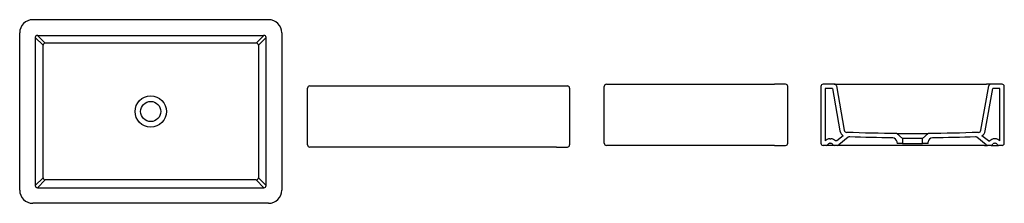
# Model space of a CAD drawing. Units: millimetres. Extents: x 4301.39 to 4303.65, y 2676.82 to 2677.24.
import ezdxf

# ---------------------------------------------------------------- set-up
doc = ezdxf.new("R2010")
doc.units = ezdxf.units.MM
doc.layers.add('SANINDUSA', color=3, linetype='Continuous')

msp = doc.modelspace()

# ---------------------------------------------------------------- linework, layer by layer
at = {"layer": 'SANINDUSA'}
for p, q in [((4301.9631, 2677.2432), (4301.4231, 2677.2432)), ((4301.3931, 2676.8532), (4301.3931, 2677.2132)), ((4301.4288, 2677.2025), (4301.4288, 2676.8638)), ((4301.4288, 2677.2025), (4301.4466, 2677.1847)), ((4301.4338, 2677.2074), (4301.9524, 2677.2074)), ((4301.4515, 2677.1896), (4301.4338, 2677.2074)), ((4301.9524, 2677.2074), (4301.9347, 2677.1896)), ((4301.9396, 2677.1847), (4301.9574, 2677.2025)), ((4301.9574, 2676.8638), (4301.9574, 2677.2025)), ((4301.9931, 2677.2132), (4301.9931, 2676.8532)), ((4302.0521, 2676.9566), (4302.0521, 2677.0866)), ((4302.0571, 2677.0916), (4302.0821, 2677.0916)), ((4302.0821, 2677.0916), (4302.6221, 2677.0916)), ((4302.6221, 2677.0916), (4302.6471, 2677.0916)), ((4302.6521, 2677.0866), (4302.6521, 2676.9566)), ((4302.7316, 2676.9607), (4302.7316, 2677.0907)), ((4302.7366, 2677.0957), (4302.7616, 2677.0957)), ((4302.7616, 2677.0957), (4303.1216, 2677.0957)), ((4303.1466, 2677.0957), (4303.1216, 2677.0957)), ((4303.1516, 2676.9607), (4303.1516, 2677.0907)), ((4303.2276, 2677.0907), (4303.2276, 2676.9607)), ((4303.2584, 2677.0957), (4303.2326, 2677.0957)), ((4303.2376, 2677.0857), (4303.2376, 2676.9659)), ((4303.2542, 2677.0857), (4303.2376, 2677.0857)), ((4303.2542, 2677.0857), (4303.2713, 2676.9887)), ((4303.2584, 2677.0957), (4303.2683, 2677.0957)), ((4303.2633, 2677.0916), (4303.2812, 2676.9904)), ((4303.2683, 2677.0957), (4303.607, 2677.0957)), ((4303.5941, 2676.9904), (4303.6119, 2677.0916)), ((4303.6039, 2676.9887), (4303.621, 2677.0857)), ((4303.6168, 2677.0957), (4303.607, 2677.0957)), ((4303.6426, 2677.0957), (4303.6168, 2677.0957)), ((4303.6376, 2677.0857), (4303.621, 2677.0857)), ((4303.6376, 2676.9659), (4303.6376, 2677.0857)), ((4303.6476, 2676.9607), (4303.6476, 2677.0907)), ((4303.2482, 2676.9707), (4303.2503, 2676.9707)), ((4303.2789, 2676.9777), (4303.2641, 2676.9657)), ((4303.2903, 2676.9741), (4303.269, 2676.9568)), ((4303.4146, 2676.9715), (4303.4018, 2676.9826)), ((4303.4146, 2676.9715), (4303.4146, 2676.9602)), ((4303.4734, 2676.9826), (4303.4606, 2676.9715)), ((4303.4606, 2676.9602), (4303.4606, 2676.9715)), ((4303.6062, 2676.9568), (4303.5849, 2676.9741)), ((4303.6112, 2676.9657), (4303.5963, 2676.9777)), ((4303.627, 2676.9707), (4303.625, 2676.9707)), ((4302.0821, 2676.9516), (4302.0571, 2676.9516)), ((4302.6221, 2676.9516), (4302.0821, 2676.9516)), ((4302.6221, 2676.9516), (4302.6471, 2676.9516)), ((4302.7616, 2676.9557), (4302.7366, 2676.9557)), ((4303.1216, 2676.9557), (4302.7616, 2676.9557)), ((4303.1216, 2676.9557), (4303.1466, 2676.9557)), ((4303.2405, 2676.9557), (4303.2326, 2676.9557)), ((4303.2576, 2676.9557), (4303.2405, 2676.9557)), ((4303.2449, 2676.959), (4303.2438, 2676.9574)), ((4303.2482, 2676.9607), (4303.2503, 2676.9607)), ((4303.2535, 2676.959), (4303.2547, 2676.9574)), ((4303.2576, 2676.9557), (4303.2576, 2676.9557)), ((4303.2658, 2676.9557), (4303.2579, 2676.9557)), ((4303.2641, 2676.9657), (4303.261, 2676.9657)), ((4303.2728, 2676.9557), (4303.2658, 2676.9557)), ((4303.6025, 2676.9557), (4303.2728, 2676.9557)), ((4303.4019, 2676.9636), (4303.4022, 2676.9602)), ((4303.4146, 2676.9602), (4303.4022, 2676.9602)), ((4303.4146, 2676.9602), (4303.4606, 2676.9602)), ((4303.473, 2676.9602), (4303.4606, 2676.9602)), ((4303.473, 2676.9602), (4303.4733, 2676.9636)), ((4303.6025, 2676.9557), (4303.6094, 2676.9557)), ((4303.6173, 2676.9557), (4303.6094, 2676.9557)), ((4303.6112, 2676.9657), (4303.6142, 2676.9657)), ((4303.6176, 2676.9557), (4303.6347, 2676.9557)), ((4303.6176, 2676.9557), (4303.6176, 2676.9557)), ((4303.6206, 2676.9574), (4303.6217, 2676.959)), ((4303.625, 2676.9607), (4303.627, 2676.9607)), ((4303.6314, 2676.9574), (4303.6303, 2676.959)), ((4303.6426, 2676.9557), (4303.6347, 2676.9557)), ((4301.4288, 2676.8638), (4301.4466, 2676.8816)), ((4301.9396, 2676.8816), (4301.9574, 2676.8638)), ((4301.4515, 2676.8767), (4301.4338, 2676.8589)), ((4301.4338, 2676.8589), (4301.9524, 2676.8589)), ((4301.9524, 2676.8589), (4301.9347, 2676.8767)), ((4301.9631, 2676.8232), (4301.4231, 2676.8232))]:
    msp.add_line(p, q, dxfattribs=at)
for radius in [0.0358, 0.023]:
    msp.add_circle((4301.6931, 2677.0332), radius, dxfattribs=at)
for centre, radius, start, end in [((4301.4231, 2677.2132), 0.03, 90, 180), ((4301.9631, 2677.2132), 0.03, 0, 90), ((4301.4517, 2677.1845), 0.00511, 91.9981, 178.0019), ((4301.9345, 2677.1845), 0.00511, 1.9981, 88.0019), ((4302.0571, 2677.0866), 0.005, 90, 180), ((4302.6471, 2677.0866), 0.005, 0, 90), ((4302.7366, 2677.0907), 0.005, 90, 180), ((4303.1466, 2677.0907), 0.005, 0, 90), ((4303.2326, 2677.0907), 0.005, 90, 180), ((4303.2584, 2677.0907), 0.005, 10, 90), ((4303.6168, 2677.0907), 0.005, 90, 170), ((4303.6426, 2677.0907), 0.005, 0, 90), ((4303.2482, 2676.9567), 0.014, 90, 139.1085), ((4303.2503, 2676.9567), 0.014, 40.0052, 90), ((4303.2871, 2676.9915), 0.016, 190, 239.3566), ((4303.2871, 2676.9915), 0.006, 190, 267.6465), ((4303.2935, 2676.9702), 0.005, 87.7594, 129), ((4303.392, 2676.9627), 0.01, 5, 89.2909), ((4303.4833, 2676.9627), 0.01, 90.7091, 175), ((4303.5817, 2676.9702), 0.005, 51, 92.2406), ((4303.5882, 2676.9915), 0.006, 272.3535, 350), ((4303.5882, 2676.9915), 0.016, 300.6434, 350), ((4303.625, 2676.9567), 0.014, 90, 139.9948), ((4303.627, 2676.9567), 0.014, 40.8915, 90), ((4302.0571, 2676.9566), 0.005, 180, 270), ((4302.6471, 2676.9566), 0.005, 270, 0), ((4302.7366, 2676.9607), 0.005, 180, 270), ((4303.1466, 2676.9607), 0.005, 270, 0), ((4303.2326, 2676.9607), 0.005, 180, 270), ((4303.2405, 2676.9597), 0.004, 270, 325), ((4303.2482, 2676.9567), 0.004, 90, 145), ((4303.2503, 2676.9567), 0.004, 35, 90), ((4303.2579, 2676.9597), 0.004, 215, 270), ((4303.2658, 2676.9607), 0.005, 270, 309), ((4303.6094, 2676.9607), 0.005, 231, 270), ((4303.6173, 2676.9597), 0.004, 270, 325), ((4303.625, 2676.9567), 0.004, 90, 145), ((4303.627, 2676.9567), 0.004, 35, 90), ((4303.6347, 2676.9597), 0.004, 215, 270), ((4303.6426, 2676.9607), 0.005, 270, 0), ((4301.4517, 2676.8818), 0.00511, 181.9981, 268.0019), ((4301.9345, 2676.8818), 0.00511, 271.9981, 358.0019), ((4301.4231, 2676.8532), 0.03, 180, 270), ((4301.9631, 2676.8532), 0.03, 270, 0)]:
    msp.add_arc(centre, radius, start, end, dxfattribs=at)
for centre, major_axis, start_param, end_param in [((4301.4341, 2677.2022), (0.00386, -0.00386), 2.371274, 3.911912), ((4301.9521, 2677.2022), (0.00386, 0.00386), 5.512866, 7.053504), ((4301.4341, 2676.8641), (0.00386, 0.00386), 2.371274, 3.911912), ((4301.9521, 2676.8641), (0.00386, -0.00386), 5.512866, 7.053504)]:
    msp.add_ellipse(centre, major_axis=major_axis, ratio=0.916626, start_param=start_param, end_param=end_param, dxfattribs=at)
for points, knots in [([(4301.4466, 2676.8816), (4301.4466, 2676.9321), (4301.4466, 2676.9827), (4301.4466, 2677.0837), (4301.4466, 2677.1342), (4301.4466, 2677.1847)], [0, 0, 0, 0, 0.5, 0.5, 1, 1, 1, 1]), ([(4301.9347, 2677.1896), (4301.8541, 2677.1896), (4301.7736, 2677.1896), (4301.6126, 2677.1896), (4301.5321, 2677.1896), (4301.4515, 2677.1896)], [0, 0, 0, 0, 0.5, 0.5, 1, 1, 1, 1]), ([(4301.9396, 2677.1847), (4301.9396, 2677.1342), (4301.9396, 2677.0837), (4301.9396, 2676.9827), (4301.9396, 2676.9321), (4301.9396, 2676.8816)], [0, 0, 0, 0, 0.5, 0.5, 1, 1, 1, 1]), ([(4303.4018, 2676.9826), (4303.4018, 2676.9826), (4303.4018, 2676.9826), (4303.402, 2676.9826), (4303.403, 2676.9826), (4303.4045, 2676.9826), (4303.4065, 2676.9825), (4303.4092, 2676.9825), (4303.412, 2676.9825), (4303.4149, 2676.9825), (4303.4177, 2676.9825), (4303.4207, 2676.9825), (4303.4232, 2676.9825), (4303.425, 2676.9825), (4303.4261, 2676.9825), (4303.4272, 2676.9825), (4303.4284, 2676.9825), (4303.4295, 2676.9825), (4303.4306, 2676.9825), (4303.4318, 2676.9825), (4303.4329, 2676.9825), (4303.4341, 2676.9825), (4303.4353, 2676.9825), (4303.4364, 2676.9825), (4303.4372, 2676.9825), (4303.4376, 2676.9825)], [0, 0, 0, 0, 0.0000706, 0.0837196, 0.166676, 0.2503869, 0.333941, 0.4167951, 0.5004004, 0.5631612, 0.625302, 0.6874323, 0.750162, 0.7711865, 0.7920989, 0.8129212, 0.8336759, 0.8543855, 0.8750727, 0.8957604, 0.9164714, 0.9372284, 0.958054, 0.9789705, 1, 1, 1, 1]), ([(4303.4376, 2676.9714), (4303.4375, 2676.9714), (4303.4371, 2676.9714), (4303.4366, 2676.9714), (4303.4361, 2676.9714), (4303.4356, 2676.9714), (4303.4351, 2676.9714), (4303.4345, 2676.9714), (4303.434, 2676.9714), (4303.4334, 2676.9714), (4303.4328, 2676.9714), (4303.4323, 2676.9714), (4303.4317, 2676.9714), (4303.4311, 2676.9714), (4303.4305, 2676.9714), (4303.4299, 2676.9714), (4303.4293, 2676.9714), (4303.4286, 2676.9714), (4303.428, 2676.9714), (4303.4274, 2676.9714), (4303.4268, 2676.9714), (4303.4262, 2676.9714), (4303.4256, 2676.9714), (4303.4249, 2676.9714), (4303.4243, 2676.9714), (4303.4237, 2676.9714), (4303.4231, 2676.9714), (4303.4225, 2676.9714), (4303.4219, 2676.9714), (4303.4205, 2676.9714), (4303.4185, 2676.9714), (4303.4165, 2676.9715), (4303.4153, 2676.9715), (4303.4147, 2676.9715), (4303.4146, 2676.9715), (4303.4146, 2676.9715), (4303.4146, 2676.9715)], [0, 0, 0, 0, 0.013543, 0.027405, 0.041587, 0.056089, 0.07091, 0.086051, 0.101512, 0.117292, 0.133392, 0.149812, 0.166552, 0.183611, 0.20099, 0.218688, 0.236707, 0.255044, 0.273702, 0.292679, 0.311976, 0.331593, 0.351529, 0.371785, 0.392361, 0.413256, 0.434471, 0.456005, 0.47786, 0.500034, 0.623642, 0.735444, 0.835432, 0.923596, 0.999929, 1, 1, 1, 1]), ([(4303.4376, 2676.9825), (4303.4383, 2676.9825), (4303.439, 2676.9825), (4303.4423, 2676.9825), (4303.4448, 2676.9825), (4303.4498, 2676.9825), (4303.4522, 2676.9825), (4303.4567, 2676.9825), (4303.4589, 2676.9825), (4303.4628, 2676.9825), (4303.4646, 2676.9825), (4303.4677, 2676.9825), (4303.469, 2676.9825), (4303.4712, 2676.9826), (4303.472, 2676.9826), (4303.4731, 2676.9826), (4303.4734, 2676.9826), (4303.4734, 2676.9826), (4303.4734, 2676.9826), (4303.4734, 2676.9826)], [0.0406629, 0.0406629, 0.0406629, 0.0406629, 0.04276712, 0.04276712, 0.05048106, 0.05048106, 0.05819499, 0.05819499, 0.06590892, 0.06590892, 0.07362286, 0.07362286, 0.08133679, 0.08133679, 0.08905072, 0.08905072, 0.09676466, 0.09676466, 0.09676925, 0.09676925, 0.09676925, 0.09676925]), ([(4303.4606, 2676.9715), (4303.4606, 2676.9715), (4303.4606, 2676.9715), (4303.4606, 2676.9715), (4303.4604, 2676.9715), (4303.4597, 2676.9715), (4303.4592, 2676.9715), (4303.4578, 2676.9714), (4303.457, 2676.9714), (4303.4549, 2676.9714), (4303.4538, 2676.9714), (4303.4513, 2676.9714), (4303.4499, 2676.9714), (4303.447, 2676.9714), (4303.4455, 2676.9714), (4303.4423, 2676.9714), (4303.4406, 2676.9714), (4303.4385, 2676.9714), (4303.4381, 2676.9714), (4303.4376, 2676.9714)], [0.0406629, 0.0406629, 0.0406629, 0.0406629, 0.04066749, 0.04066749, 0.04838142, 0.04838142, 0.05609536, 0.05609536, 0.06380929, 0.06380929, 0.07152323, 0.07152323, 0.07923716, 0.07923716, 0.08695109, 0.08695109, 0.09466503, 0.09466503, 0.09676925, 0.09676925, 0.09676925, 0.09676925]), ([(4301.9347, 2676.8767), (4301.8541, 2676.8767), (4301.7736, 2676.8767), (4301.6126, 2676.8767), (4301.5321, 2676.8767), (4301.4515, 2676.8767)], [0, 0, 0, 0, 0.5, 0.5, 1, 1, 1, 1])]:
    msp.add_open_spline(points, degree=3, knots=knots, dxfattribs=at)
for points in [[(4303.4018, 2676.9826), (4303.3635, 2676.9829), (4303.3252, 2676.9839), (4303.2868, 2676.9855)], [(4303.3921, 2676.9727), (4303.3593, 2676.9731), (4303.3265, 2676.9739), (4303.2937, 2676.9752)], [(4303.5884, 2676.9855), (4303.5501, 2676.9839), (4303.5117, 2676.9829), (4303.4734, 2676.9826)], [(4303.5815, 2676.9752), (4303.5488, 2676.9739), (4303.516, 2676.9731), (4303.4831, 2676.9727)]]:
    msp.add_open_spline(points, degree=3, dxfattribs=at)

doc.saveas('drawing.dxf')
